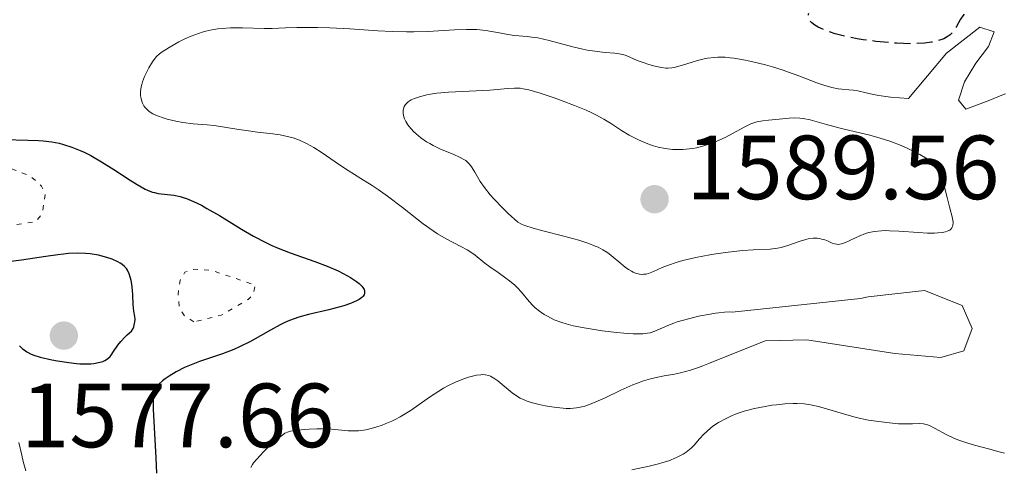
# Model space of a CAD drawing. Units: metres. Extents: x 678434 to 681881, y 4756200 to 4758603.
# Drawn here: x 679634 to 679743, y 4757034 to 4757084 of the extents above; entities that cross this region are included whole.
import ezdxf

# ---------------------------------------------------------------- set-up
doc = ezdxf.new("R2010")
doc.units = ezdxf.units.M
doc.header["$MEASUREMENT"] = 0
doc.linetypes.add('DGN Style 3', pattern=[2.435891, 1.739922, -0.695969])
doc.linetypes.add('DGN Style 5', pattern=[1.217945, 0.521977, -0.695969])
for name, color, linetype, lineweight in [('Cota de punto acotado terreno', 7, 'Continuous', 0), ('Curva de nivel auxiliar', 30, 'DGN Style 5', 0), ('Curva de nivel de depresión directora', 30, 'DGN Style 3', 30), ('Curva de nivel directora', 30, 'Continuous', 30), ('Curva de nivel intermedia', 30, 'Continuous', 0), ('Punto acotado terreno (símbolo)', 7, 'Continuous', 0)]:
    doc.layers.add(name, color=color, linetype=linetype, lineweight=lineweight)
doc.styles.add('Style-Arial', font='arial.ttf')

# ---------------------------------------------------------------- blocks, each defined once
blk = doc.blocks.new('5PATER')
at = {"layer": 'Punto acotado terreno (símbolo)', "linetype": 'Continuous', "lineweight": 0}
h = blk.add_hatch(color=51, dxfattribs=at)
edge = h.paths.add_edge_path()
edge.add_ellipse((0, 0), major_axis=(-0.11, -0.111), ratio=0.999422, start_angle=0, end_angle=360)

msp = doc.modelspace()

# ---------------------------------------------------------------- linework, layer by layer
at = {"layer": 'Curva de nivel auxiliar', "color": 30, "linetype": 'DGN Style 5', "lineweight": 0, "elevation": 1572.5, "flags": 128}
for points in [[(679633, 4757060.96), (679630.4, 4757061.37), (679629.02, 4757062), (679627.68, 4757063.33), (679627.36, 4757065.41), (679632.23, 4757067.28), (679633.19, 4757067.3), (679635.5, 4757066.44), (679636.75, 4757065.32), (679637.18, 4757064.47), (679636.84, 4757062.34), (679636.16, 4757061.38), (679633, 4757060.96)], [(679653.51, 4757050.38), (679652.5, 4757051.04), (679651.95, 4757051.88), (679651.78, 4757053.34), (679652.01, 4757054.94), (679652.55, 4757055.86), (679653.54, 4757056.17), (679655.51, 4757056.03), (679660.29, 4757054.41), (679660.08, 4757053.45), (679659.49, 4757052.84), (679656.52, 4757051.1), (679653.51, 4757050.38)]]:
    msp.add_lwpolyline(points, dxfattribs=at)
at = {"layer": 'Curva de nivel de depresión directora', "color": 30, "linetype": 'DGN Style 3', "lineweight": 30, "elevation": 1575, "flags": 128}
msp.add_lwpolyline([(679757.26, 4757089.28), (679757.46, 4757089.1), (679757.61, 4757088.88), (679757.68, 4757088.73), (679757.76, 4757088.42), (679757.76, 4757088.19), (679757.74, 4757088.07), (679757.68, 4757087.82), (679757.6, 4757087.63), (679757.39, 4757087.21), (679757.08, 4757086.7), (679756.89, 4757086.42), (679756.56, 4757085.98), (679755.97, 4757085.31), (679755.75, 4757085.09), (679755.27, 4757084.65), (679754.74, 4757084.22), (679754.36, 4757083.94), (679753.52, 4757083.37), (679752.48, 4757082.72), (679751, 4757081.84), (679750.27, 4757081.39), (679748.24, 4757080.09), (679747.64, 4757079.74), (679747.36, 4757079.6), (679747.09, 4757079.48), (679746.59, 4757079.3), (679746.14, 4757079.2), (679745.86, 4757079.16), (679745.35, 4757079.14), (679744.92, 4757079.19), (679744.75, 4757079.24), (679744.62, 4757079.31), (679744.52, 4757079.47), (679744.56, 4757079.66), (679744.63, 4757079.8), (679744.88, 4757080.12), (679745.57, 4757080.9), (679745.88, 4757081.33), (679745.99, 4757081.54), (679746.16, 4757081.96), (679746.25, 4757082.37), (679746.28, 4757082.63), (679746.26, 4757083.11), (679746.22, 4757083.4), (679746.18, 4757083.54), (679746.1, 4757083.74), (679745.91, 4757084.02), (679745.62, 4757084.3), (679745.43, 4757084.44), (679745.21, 4757084.57), (679744.67, 4757084.84), (679744.26, 4757085.01), (679743.39, 4757085.32), (679742.73, 4757085.49), (679742.18, 4757085.59), (679741.91, 4757085.62), (679741.53, 4757085.64), (679740.98, 4757085.63), (679740.71, 4757085.59), (679740.21, 4757085.48), (679739.96, 4757085.39), (679739.49, 4757085.18), (679739.06, 4757084.91), (679738.79, 4757084.71), (679738.62, 4757084.56), (679738.32, 4757084.24), (679738.16, 4757084.05), (679737.89, 4757083.66), (679737.43, 4757082.87), (679737.22, 4757082.52), (679736.91, 4757082.11), (679736.74, 4757081.94), (679736.43, 4757081.71), (679736.06, 4757081.51), (679735.84, 4757081.42), (679735.4, 4757081.28), (679735.14, 4757081.21), (679734.71, 4757081.13), (679733.94, 4757081.03), (679733.02, 4757080.98), (679732.49, 4757080.97), (679730.86, 4757081.03), (679729.97, 4757081.09), (679728.58, 4757081.23), (679727.19, 4757081.41), (679726.52, 4757081.52), (679725.38, 4757081.75), (679724.84, 4757081.87), (679724.08, 4757082.07), (679723.07, 4757082.42), (679722.49, 4757082.67), (679722.22, 4757082.8), (679721.87, 4757083), (679721.52, 4757083.27), (679721.38, 4757083.41), (679721.23, 4757083.63), (679721.15, 4757083.89), (679721.14, 4757084.02), (679721.17, 4757084.22), (679721.2, 4757084.33)], dxfattribs=at)
at = {"layer": 'Curva de nivel directora', "color": 30, "linetype": 'Continuous', "lineweight": 30, "elevation": 1575, "flags": 128}
for points in [[(679632.66, 4757070.42), (679635.26, 4757070.37), (679636.43, 4757070.33), (679636.95, 4757070.3), (679637.89, 4757070.19), (679638.69, 4757070.03), (679639.19, 4757069.9), (679640.1, 4757069.6), (679641, 4757069.24), (679641.46, 4757069.03), (679642.18, 4757068.67), (679643.38, 4757067.99), (679644.72, 4757067.15), (679646.5, 4757065.98), (679647.27, 4757065.49), (679648.18, 4757064.97), (679648.67, 4757064.75), (679648.98, 4757064.64), (679649.18, 4757064.59)], [(679649.18, 4757064.59), (679649.6, 4757064.51), (679651.33, 4757064.3), (679652.01, 4757064.16), (679652.36, 4757064.06), (679652.73, 4757063.94), (679653.5, 4757063.62), (679654.35, 4757063.2), (679654.96, 4757062.86), (679656.33, 4757062.06), (679658.75, 4757060.57), (679660.07, 4757059.81), (679661.43, 4757059.09), (679662.11, 4757058.77), (679662.79, 4757058.47), (679664.14, 4757057.96), (679666.84, 4757057.03), (679668.2, 4757056.52), (679669.4, 4757055.99), (679669.97, 4757055.71), (679670.76, 4757055.27), (679671.44, 4757054.82), (679671.71, 4757054.59), (679672.01, 4757054.3), (679672.13, 4757054.15), (679672.25, 4757053.94), (679672.32, 4757053.74), (679672.32, 4757053.54), (679672.25, 4757053.35), (679672.12, 4757053.17), (679672, 4757053.06), (679671.7, 4757052.84), (679671.43, 4757052.69), (679670.77, 4757052.4), (679670.01, 4757052.15), (679669.48, 4757051.99), (679668.39, 4757051.71), (679666.13, 4757051.18), (679665.08, 4757050.88), (679664.05, 4757050.52), (679663.53, 4757050.3), (679663.01, 4757050.05), (679661.96, 4757049.48), (679659.74, 4757048.22), (679658.55, 4757047.62), (679657.93, 4757047.35), (679656.66, 4757046.86), (679654.16, 4757046.01), (679653.03, 4757045.58), (679652.51, 4757045.36), (679651.58, 4757044.89), (679650.79, 4757044.42), (679650.35, 4757044.11), (679650.09, 4757043.9), (679649.67, 4757043.52), (679649.43, 4757043.25), (679649.34, 4757043.12), (679649.22, 4757042.91), (679649.11, 4757042.59), (679649.08, 4757042.4), (679649.04, 4757041.98), (679649.03, 4757041.63), (679649.05, 4757040.77), (679649.16, 4757038.75), (679649.34, 4757035.43), (679649.41, 4757033.75)], [(679640.73, 4757057.92), (679639.73, 4757057.88), (679639.17, 4757057.83), (679638.56, 4757057.76), (679637.24, 4757057.57), (679634.57, 4757057.15), (679633.4, 4757057)], [(679634.34, 4757047.76), (679634.67, 4757047.43), (679634.84, 4757047.29), (679635.13, 4757047.09), (679635.62, 4757046.84), (679635.92, 4757046.73), (679636.6, 4757046.51), (679637.88, 4757046.21), (679638.51, 4757046.09), (679639.76, 4757045.9), (679640.61, 4757045.8), (679640.99, 4757045.77), (679641.65, 4757045.75), (679642.19, 4757045.77), (679642.51, 4757045.8), (679643.05, 4757045.9), (679643.52, 4757046.03), (679643.74, 4757046.13), (679644.03, 4757046.31), (679644.3, 4757046.57), (679644.43, 4757046.72), (679644.69, 4757047.11), (679645.15, 4757047.8), (679645.49, 4757048.22), (679645.93, 4757048.69), (679646.2, 4757048.95), (679646.67, 4757049.36), (679646.83, 4757049.66), (679646.91, 4757049.85), (679647.01, 4757050.19), (679647.04, 4757050.36), (679647.05, 4757050.66), (679647.02, 4757050.96), (679646.92, 4757051.55), (679646.84, 4757052.29), (679646.8, 4757053.34), (679646.78, 4757053.84), (679646.7, 4757054.53), (679646.62, 4757054.94), (679646.56, 4757055.19), (679646.41, 4757055.65), (679646.22, 4757056.05), (679646.1, 4757056.23), (679645.88, 4757056.48), (679645.6, 4757056.72), (679645.42, 4757056.84), (679645.16, 4757056.98), (679644.52, 4757057.26), (679643.96, 4757057.46), (679643.02, 4757057.7), (679642.1, 4757057.85), (679641.59, 4757057.9), (679640.73, 4757057.92)]]:
    msp.add_lwpolyline(points, dxfattribs=at)
at = {"layer": 'Curva de nivel intermedia', "color": 30, "linetype": 'Continuous', "lineweight": 0, "flags": 128}
for points, elevation in [([(679656.63, 4757082.64), (679656.17, 4757082.59), (679655.5, 4757082.49), (679654.85, 4757082.35), (679654.43, 4757082.23), (679653.62, 4757081.96), (679653.24, 4757081.81), (679652.52, 4757081.5), (679651.87, 4757081.17), (679650.79, 4757080.56), (679650.03, 4757080.08), (679649.75, 4757079.86), (679649.4, 4757079.55), (679649.25, 4757079.37), (679648.96, 4757078.98), (679648.56, 4757078.32), (679648.37, 4757077.95), (679648.1, 4757077.37), (679647.88, 4757076.78), (679647.79, 4757076.49), (679647.73, 4757076.22), (679647.67, 4757075.71), (679647.67, 4757075.24), (679647.72, 4757074.95), (679647.76, 4757074.77), (679647.88, 4757074.44), (679648.03, 4757074.14), (679648.13, 4757074), (679648.3, 4757073.8), (679648.61, 4757073.52), (679649.01, 4757073.27), (679649.26, 4757073.15), (679649.52, 4757073.04), (679650.13, 4757072.82), (679650.58, 4757072.68), (679651.54, 4757072.45), (679652.3, 4757072.31), (679653.46, 4757072.17), (679655, 4757072.04), (679655.77, 4757071.96), (679656.91, 4757071.79), (679658.46, 4757071.53), (679659.28, 4757071.41), (679660.54, 4757071.25), (679662.22, 4757071.05), (679663.01, 4757070.93), (679663.98, 4757070.74), (679664.45, 4757070.61), (679665.16, 4757070.36), (679665.91, 4757070.01), (679666.31, 4757069.79), (679666.73, 4757069.54), (679667.63, 4757068.97), (679669.54, 4757067.66), (679670.5, 4757067.01), (679671.9, 4757066.14), (679673.15, 4757065.36), (679673.79, 4757064.93), (679674.82, 4757064.22), (679676.48, 4757062.94), (679678.76, 4757061.16), (679679.84, 4757060.38), (679680.34, 4757060.06), (679681.29, 4757059.5), (679682.91, 4757058.67), (679683.59, 4757058.3), (679683.9, 4757058.1), (679684.47, 4757057.7), (679685.53, 4757056.85), (679686.08, 4757056.42), (679687, 4757055.79), (679687.85, 4757055.2), (679688.26, 4757054.9), (679688.83, 4757054.42), (679689.1, 4757054.17), (679689.57, 4757053.65), (679690.44, 4757052.61), (679690.87, 4757052.14), (679691.09, 4757051.93), (679691.57, 4757051.54), (679692.07, 4757051.19), (679692.43, 4757050.99), (679693.19, 4757050.62), (679694.03, 4757050.31), (679694.49, 4757050.16), (679695.27, 4757049.96), (679696.7, 4757049.67), (679698.44, 4757049.41), (679700.07, 4757049.22), (679700.84, 4757049.15), (679701.85, 4757049.08), (679702.27, 4757049.07), (679702.94, 4757049.07), (679703.46, 4757049.13), (679703.75, 4757049.19), (679704.26, 4757049.37), (679705.67, 4757049.99), (679706.34, 4757050.24), (679706.72, 4757050.37), (679708.09, 4757050.75), (679709.07, 4757050.99)], 1580), ([(679742.82, 4757075.45), (679742.61, 4757075.4), (679740.93, 4757074.68), (679738.49, 4757073.76), (679737.68, 4757074.76), (679738.32, 4757076.77), (679739.56, 4757078.83), (679740.95, 4757080.66), (679741.58, 4757082.26), (679740.01, 4757082.8), (679736.33, 4757079.92), (679732.15, 4757074.94), (679730.19, 4757075.1), (679728.89, 4757075.29), (679728.3, 4757075.38), (679727.52, 4757075.55), (679726.58, 4757075.77), (679726.1, 4757075.85), (679725.59, 4757075.9), (679724.84, 4757075.97), (679724.42, 4757076.02), (679723.73, 4757076.15), (679723.35, 4757076.25), (679722.95, 4757076.37), (679722.07, 4757076.68), (679720.08, 4757077.45), (679718.97, 4757077.85), (679718.39, 4757078.05), (679717.21, 4757078.41), (679716.42, 4757078.64), (679714.88, 4757079.02), (679713.81, 4757079.24), (679712.95, 4757079.38), (679712.55, 4757079.43), (679711.98, 4757079.48), (679711.18, 4757079.49), (679710.8, 4757079.47), (679710.04, 4757079.38), (679709.67, 4757079.31), (679708.94, 4757079.13), (679708.24, 4757078.92), (679707.4, 4757078.65), (679707.02, 4757078.53), (679706.39, 4757078.36), (679706.11, 4757078.31), (679705.69, 4757078.28), (679705.47, 4757078.29), (679704.98, 4757078.35), (679704.1, 4757078.55), (679703.47, 4757078.73), (679703.06, 4757078.87), (679702.3, 4757079.14), (679701.1, 4757079.66), (679700.74, 4757079.78), (679700.54, 4757079.83), (679699.86, 4757079.93), (679698.78, 4757080.02), (679698.2, 4757080.07), (679697.4, 4757080.17), (679696.98, 4757080.24), (679696.32, 4757080.37), (679695.21, 4757080.64), (679692.64, 4757081.32), (679691.36, 4757081.6), (679690.97, 4757081.66), (679690.21, 4757081.76), (679688.79, 4757081.89), (679688.08, 4757081.99), (679687.34, 4757082.12), (679686.27, 4757082.33), (679685.67, 4757082.42), (679684.67, 4757082.52), (679684.11, 4757082.54), (679683.51, 4757082.54), (679682.21, 4757082.49), (679679.27, 4757082.31), (679677.72, 4757082.26), (679676.93, 4757082.26), (679675.36, 4757082.3), (679673.78, 4757082.39), (679671.71, 4757082.53), (679670.7, 4757082.6), (679668.49, 4757082.71), (679667.13, 4757082.76), (679666.3, 4757082.77), (679664.86, 4757082.76), (679663.62, 4757082.71), (679662.14, 4757082.64), (679661.25, 4757082.64), (679658.89, 4757082.72), (679657.54, 4757082.7), (679656.63, 4757082.64)], 1580), ([(679720.56, 4757072.73), (679720.22, 4757072.78), (679719.59, 4757072.81), (679719.03, 4757072.78), (679717.94, 4757072.66), (679716.75, 4757072.57), (679716.12, 4757072.5), (679715.47, 4757072.36), (679715.15, 4757072.26), (679714.82, 4757072.14), (679714.16, 4757071.83), (679712.79, 4757071.08), (679712.05, 4757070.69), (679711, 4757070.22), (679710.45, 4757070.01), (679709.63, 4757069.74), (679708.82, 4757069.53), (679708.43, 4757069.46), (679708.05, 4757069.4), (679707.32, 4757069.33), (679706.63, 4757069.33), (679706.19, 4757069.35), (679705.4, 4757069.44), (679704.6, 4757069.6), (679704.1, 4757069.73), (679703.77, 4757069.84), (679703.1, 4757070.09), (679702.38, 4757070.42), (679702.01, 4757070.6), (679701.44, 4757070.91), (679700.58, 4757071.43), (679699.38, 4757072.23), (679698.65, 4757072.67), (679697.77, 4757073.15), (679697.25, 4757073.4), (679696.68, 4757073.66), (679695.4, 4757074.18), (679694.06, 4757074.69), (679693.19, 4757075.01), (679691.63, 4757075.53), (679690.37, 4757075.89), (679689.76, 4757076.02), (679689.42, 4757076.07), (679688.81, 4757076.09), (679688.09, 4757076.04), (679686.89, 4757075.93), (679686.1, 4757075.87), (679681.54, 4757075.63), (679680.27, 4757075.52), (679679.57, 4757075.42), (679679.16, 4757075.35), (679678.45, 4757075.18), (679677.79, 4757074.96), (679677.44, 4757074.78), (679677.23, 4757074.65), (679677.11, 4757074.57), (679676.91, 4757074.38), (679676.82, 4757074.27), (679676.68, 4757074.05), (679676.6, 4757073.81), (679676.57, 4757073.64), (679676.56, 4757073.29), (679676.63, 4757072.92), (679676.69, 4757072.72), (679676.84, 4757072.41), (679677.06, 4757072.06), (679677.2, 4757071.87), (679677.68, 4757071.32), (679677.98, 4757071.04), (679678.51, 4757070.6), (679679.13, 4757070.18), (679679.48, 4757069.98), (679679.84, 4757069.78), (679680.61, 4757069.42), (679682.12, 4757068.79), (679682.75, 4757068.51), (679683.25, 4757068.25), (679683.45, 4757068.11), (679683.8, 4757067.79), (679684.01, 4757067.53), (679684.15, 4757067.32), (679684.44, 4757066.84), (679685.03, 4757065.82), (679685.49, 4757065.16), (679686.13, 4757064.36), (679686.52, 4757063.91), (679687.51, 4757062.89), (679688.11, 4757062.31), (679689.17, 4757061.36), (679689.58, 4757061.14), (679689.95, 4757060.99), (679690.85, 4757060.69), (679691.91, 4757060.4), (679694.25, 4757059.81), (679695.87, 4757059.37)], 1585), ([(679695.87, 4757059.37), (679696.56, 4757059.15), (679696.98, 4757059.01), (679697.69, 4757058.72), (679698, 4757058.58), (679698.54, 4757058.3), (679698.98, 4757058.03), (679699.23, 4757057.85), (679699.67, 4757057.51), (679700.28, 4757056.99), (679700.98, 4757056.4), (679701.34, 4757056.14), (679701.67, 4757055.94), (679701.85, 4757055.85), (679702.13, 4757055.73), (679702.57, 4757055.62), (679702.88, 4757055.6), (679703.04, 4757055.61), (679703.29, 4757055.64), (679703.55, 4757055.71), (679704.11, 4757055.93), (679705.04, 4757056.34), (679705.63, 4757056.58), (679706.7, 4757056.94), (679707.33, 4757057.12), (679708.75, 4757057.46), (679710.29, 4757057.76), (679710.98, 4757057.87), (679712.33, 4757058.06), (679713.27, 4757058.17), (679713.92, 4757058.23), (679715.07, 4757058.29), (679716.95, 4757058.38), (679717.76, 4757058.48), (679718.15, 4757058.56), (679718.9, 4757058.77), (679720.26, 4757059.25), (679720.86, 4757059.43), (679721.14, 4757059.5), (679721.66, 4757059.57), (679722.13, 4757059.57), (679722.42, 4757059.53), (679722.6, 4757059.49), (679722.95, 4757059.39), (679723.31, 4757059.24), (679723.78, 4757059.04), (679724.02, 4757058.96), (679724.26, 4757058.91), (679724.39, 4757058.9), (679724.59, 4757058.91), (679724.8, 4757058.95), (679725.24, 4757059.09), (679725.72, 4757059.31), (679726.39, 4757059.65), (679726.73, 4757059.81), (679727.43, 4757060.09), (679727.81, 4757060.2), (679728.44, 4757060.33), (679729.18, 4757060.4), (679729.61, 4757060.41), (679730.07, 4757060.4), (679731.09, 4757060.36), (679733.25, 4757060.2), (679734.26, 4757060.15), (679735.04, 4757060.14), (679735.39, 4757060.16), (679735.86, 4757060.21), (679736.25, 4757060.29), (679736.42, 4757060.34), (679736.7, 4757060.48), (679736.81, 4757060.57), (679736.94, 4757060.71), (679737.02, 4757060.88), (679737.06, 4757061.01), (679737.07, 4757061.3), (679737, 4757061.8), (679736.66, 4757063.02), (679736.4, 4757064.07), (679736.05, 4757065.49), (679735.87, 4757066.12), (679735.69, 4757066.62), (679735.59, 4757066.85), (679735.42, 4757067.17), (679735.19, 4757067.48), (679735.06, 4757067.63), (679734.74, 4757067.93), (679734.55, 4757068.08), (679734.23, 4757068.31), (679733.42, 4757068.79), (679733.01, 4757069.01), (679732.1, 4757069.45), (679731.37, 4757069.77), (679730.22, 4757070.21), (679729.64, 4757070.41), (679729.06, 4757070.59), (679727.91, 4757070.9), (679725.7, 4757071.42), (679724.64, 4757071.68), (679723.13, 4757072.09), (679721.33, 4757072.58), (679720.56, 4757072.73)], 1585), ([(679709.07, 4757050.99), (679710.34, 4757051.24), (679710.91, 4757051.34), (679711.28, 4757051.39), (679711.93, 4757051.45), (679712.46, 4757051.47), (679712.76, 4757051.45), (679726.87, 4757052.93), (679727.71, 4757053.14), (679733.92, 4757053.84), (679738.06, 4757052.19), (679739.18, 4757049.65), (679738.26, 4757047.18), (679735.73, 4757046.47), (679730.67, 4757046.91), (679720.99, 4757048.39), (679716.39, 4757048.31), (679710.28, 4757045.84), (679709.52, 4757045.53), (679709.04, 4757045.35), (679708.18, 4757045.07), (679707.07, 4757044.77), (679706.42, 4757044.64), (679705.28, 4757044.44), (679704.26, 4757044.23), (679703.76, 4757044.1), (679703.02, 4757043.88), (679702.24, 4757043.61), (679701.83, 4757043.45), (679700.52, 4757042.87), (679698.78, 4757042.04), (679698.01, 4757041.68), (679697.06, 4757041.29), (679696.54, 4757041.11), (679696.22, 4757041.02), (679695.63, 4757040.91), (679694.97, 4757040.85), (679694.5, 4757040.85), (679694.17, 4757040.87), (679693.44, 4757040.95), (679692.18, 4757041.15), (679691.54, 4757041.29), (679690.63, 4757041.52), (679690.11, 4757041.69), (679689.87, 4757041.79), (679689.43, 4757042), (679689.14, 4757042.17), (679688.56, 4757042.57), (679687.88, 4757043.13), (679686.96, 4757043.9), (679686.54, 4757044.2), (679686.15, 4757044.42), (679685.97, 4757044.49), (679685.58, 4757044.57), (679685.3, 4757044.58), (679685.09, 4757044.57), (679684.62, 4757044.5), (679683.75, 4757044.29), (679683.24, 4757044.13), (679682.4, 4757043.8), (679681.48, 4757043.35), (679680.99, 4757043.08), (679680.5, 4757042.77), (679679.47, 4757042.08), (679678.05, 4757041.09), (679677.33, 4757040.6), (679676.59, 4757040.14), (679676.23, 4757039.93), (679675.68, 4757039.64), (679675.31, 4757039.46), (679674.59, 4757039.15), (679674.24, 4757039.02), (679673.55, 4757038.79), (679672.88, 4757038.61), (679672.46, 4757038.52), (679671.66, 4757038.4), (679671.25, 4757038.38), (679670.5, 4757038.38), (679668.32, 4757038.6), (679667.91, 4757038.62), (679667.06, 4757038.62), (679666.2, 4757038.59), (679665.65, 4757038.55), (679664.7, 4757038.44), (679664.17, 4757038.34), (679663.94, 4757038.28), (679663.55, 4757038.12), (679663.31, 4757037.97), (679662.77, 4757037.56), (679661.73, 4757036.62), (679661.18, 4757036.07), (679660.44, 4757035.29), (679660.1, 4757034.88), (679659.96, 4757034.68), (679659.78, 4757034.38)], 1580), ([(679742.72, 4757035.92), (679742.13, 4757036.1), (679740.96, 4757036.42), (679739.43, 4757036.81), (679738.71, 4757037.02), (679737.7, 4757037.36), (679737.23, 4757037.55), (679736.39, 4757037.95), (679735.03, 4757038.7), (679734.49, 4757038.97), (679734.25, 4757039.06), (679733.82, 4757039.17), (679733.42, 4757039.2), (679732.62, 4757039.16), (679731.64, 4757039.16), (679731.06, 4757039.18), (679730.09, 4757039.26), (679728.59, 4757039.44), (679727.75, 4757039.57), (679726.42, 4757039.86), (679725.01, 4757040.26), (679723.14, 4757040.82), (679722.27, 4757041.06), (679721.56, 4757041.23), (679721.21, 4757041.29), (679720.7, 4757041.36), (679719.9, 4757041.41), (679719.48, 4757041.41), (679718.56, 4757041.36), (679717.64, 4757041.27), (679717.14, 4757041.2), (679716.38, 4757041.08), (679715.22, 4757040.84), (679714.08, 4757040.54), (679713.54, 4757040.36), (679713.03, 4757040.18), (679712.7, 4757040.04), (679712.09, 4757039.76), (679711.26, 4757039.3), (679710.76, 4757038.98), (679710.46, 4757038.75), (679709.92, 4757038.29), (679709.65, 4757038.03), (679709.17, 4757037.5), (679708.57, 4757036.82), (679708.25, 4757036.49), (679707.89, 4757036.19), (679707.7, 4757036.04), (679707.38, 4757035.83), (679707.15, 4757035.7), (679706.64, 4757035.45), (679705.78, 4757035.11), (679705.13, 4757034.9), (679704.66, 4757034.77), (679703.64, 4757034.51), (679701.72, 4757034.1)], 1585), ([(679634.26, 4757037.1), (679634.58, 4757035.7), (679634.75, 4757035.01), (679635.03, 4757034.01)], 1570)]:
    msp.add_lwpolyline(points, dxfattribs=dict(at, elevation=elevation))

# ---------------------------------------------------------------- block references
at = {"layer": 'Punto acotado terreno (símbolo)', "color": 7, "linetype": 'Continuous', "lineweight": 0, "xscale": 10, "yscale": 10, "zscale": 10}
for p in [(679704.22, 4757063.87, 1589.56), (679639.22, 4757048.87, 1577.66)]:
    msp.add_blockref('5PATER', p, dxfattribs=at)

# ---------------------------------------------------------------- texts
at = {"layer": 'Cota de punto acotado terreno', "color": 7, "linetype": 'Continuous', "lineweight": 0, "style": 'Style-Arial'}
for s, p in [('1589.56', (679707.72, 4757063.87, 1589.56)), ('1577.66', (679634.52, 4757036.59, 1577.66))]:
    msp.add_text(s, height=7, dxfattribs=at).set_placement(p)

doc.saveas('drawing.dxf')
